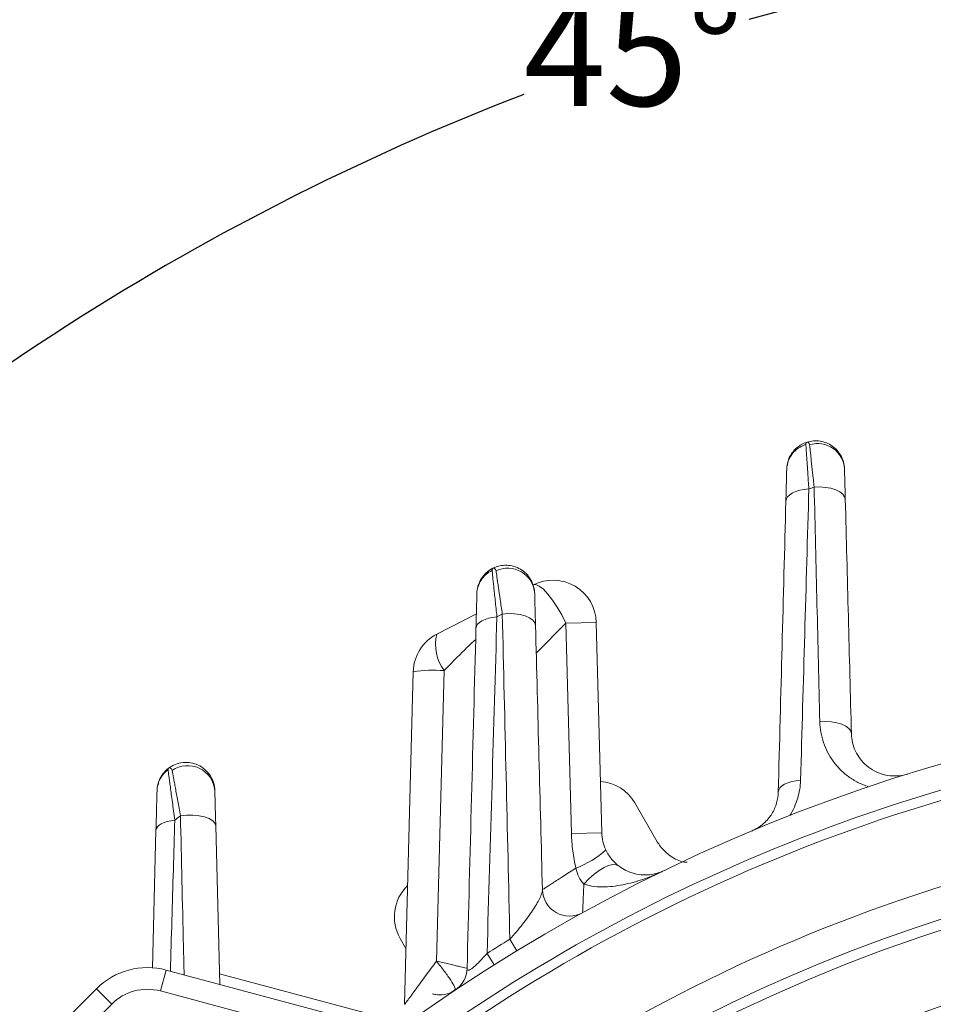
# Model space of a CAD drawing. Units: inches. Extents: x 0 to 16.8, y 0 to 10.8.
# Drawn here: x 12.2 to 13.1, y 7.4 to 8.3 of the extents above; entities that cross this region are included whole.
import ezdxf

# ---------------------------------------------------------------- set-up
doc = ezdxf.new("R2010")
doc.units = ezdxf.units.IN
doc.header["$MEASUREMENT"] = 0
doc.layers.add('DIMENSION', color=5, linetype='Continuous')
doc.styles.add('SLDTEXTSTYLE0', font='TXT', dxfattribs={"width": 0.605})
doc.dimstyles.new('SLDDIMSTYLE13', dxfattribs={"dimtxt": 0.1, "dimasz": 0.1, "dimexe": 0, "dimexo": 0.0625, "dimgap": 0.025, "dimtad": 0, "dimtih": 1, "dimtoh": 1, "dimdec": 4, "dimlfac": 3, "dimzin": 12, "dimdsep": 46, "dimtxsty": 'SLDTEXTSTYLE0', "dimsah": 1, "dimcen": 0.09, "dimadec": 0, "dimazin": 3, "dimtfac": 1, "dimtdec": 0, "dimtofl": 0, "dimtmove": 0, "dimatfit": 3, "dimfxl": 1, "dimfrac": 2, "dimtolj": 1, "dimtzin": 12, "dimarcsym": 0})
doc.dimstyles.new('SLDDIMSTYLE8', dxfattribs={"dimtxt": 0.1, "dimasz": 0.1, "dimexe": 0, "dimexo": 0.0625, "dimgap": 0.025, "dimtad": 0, "dimtih": 1, "dimtoh": 1, "dimlfac": 3, "dimrnd": 1e-09, "dimzin": 12, "dimdsep": 46, "dimtxsty": 'SLDTEXTSTYLE0', "dimsah": 1, "dimcen": 0.09, "dimadec": 0, "dimazin": 3, "dimtfac": 1, "dimtofl": 0, "dimtmove": 0, "dimatfit": 3, "dimfxl": 1, "dimfrac": 2, "dimtolj": 1, "dimtzin": 12, "dimarcsym": 0})

# ---------------------------------------------------------------- blocks, each defined once
blk = doc.blocks.new('_D_11')
at = {"layer": 'DIMENSION'}
for p, q in [((11.57271, 6.15817), (11.57271, 9.32535)), ((15.49706, 6.13141), (15.49706, 9.32535)), ((11.57271, 9.22535), (12.24631, 9.22535)), ((15.49706, 9.22535), (13.37372, 9.22535)), ((12.56194, 9.21384), (12.56194, 9.0834)), ((12.56194, 9.21384), (12.58484, 9.21384)), ((13.07352, 9.21384), (13.05063, 9.21384)), ((13.07352, 9.21384), (13.07352, 9.0834)), ((12.56194, 9.0834), (12.58484, 9.0834)), ((13.07352, 9.0834), (13.05063, 9.0834))]:
    blk.add_line(p, q, dxfattribs=at)
for centre, start, end in [((12.75286, 9.22535), 153.43495, 206.56505), ((12.86717, 9.22535), 333.43495, 26.56505)]:
    blk.add_arc(centre, 0.34314, start, end, dxfattribs=at)
for points in [[(11.57271, 9.22535), (11.67271, 9.21035), (11.67271, 9.24035)], [(15.49706, 9.22535), (15.39706, 9.24035), (15.39706, 9.21035)]]:
    blk.add_solid(points, dxfattribs=at)
at = {"layer": 'DIMENSION', "char_height": 0.1, "attachment_point": 1, "style": 'SLDTEXTSTYLE0'}
for s, insert in [('%%c', (12.57681, 9.35425)), ('11.77', (12.71493, 9.35425)), ('299.04', (12.60773, 9.2008))]:
    blk.add_mtext(s, dxfattribs=dict(at, insert=insert))
blk = doc.blocks.new('_D_14')
at = {"layer": 'DIMENSION'}
for p, q in [((9.80456, 5.43447), (9.80456, 10.14157)), ((15.49706, 6.12877), (15.49706, 10.14157)), ((9.80456, 10.04157), (12.05582, 10.04157)), ((15.49706, 10.04157), (13.04746, 10.04157)), ((12.31293, 10.02997), (12.29001, 10.02997)), ((12.29001, 10.02997), (12.29001, 9.8765)), ((12.79036, 10.02997), (12.81328, 10.02997)), ((12.81328, 10.02997), (12.81328, 9.8765)), ((12.29001, 9.8765), (12.31293, 9.8765)), ((12.81328, 9.8765), (12.79036, 9.8765))]:
    blk.add_line(p, q, dxfattribs=at)
for centre, start, end in [((12.58768, 10.03011), 153.43495, 206.56505), ((12.5156, 10.03011), 333.43495, 26.56505)]:
    blk.add_arc(centre, 0.39473, start, end, dxfattribs=at)
for points in [[(9.80456, 10.04157), (9.90456, 10.02657), (9.90456, 10.05657)], [(15.49706, 10.04157), (15.39706, 10.05657), (15.39706, 10.02657)]]:
    blk.add_solid(points, dxfattribs=at)
at = {"layer": 'DIMENSION', "char_height": 0.1, "attachment_point": 1, "style": 'SLDTEXTSTYLE0'}
for s, insert in [('17.08', (12.37977, 10.18179)), ('433.77', (12.34157, 10.0054))]:
    blk.add_mtext(s, dxfattribs=dict(at, insert=insert))
blk = doc.blocks.new('_D_15')
at = {"layer": 'DIMENSION'}
blk.add_line((12.56278, 7.03306), (11.82233, 7.7735), dxfattribs=at)
for start, end in [(90, 105.70474), (111.06992, 135)]:
    blk.add_arc((13.54706, 6.04877), 2.33913, start, end, dxfattribs=at)
for points in [[(13.54706, 8.38791), (13.44676, 8.40077), (13.4474, 8.37077)], [(11.89305, 7.70279), (11.97563, 7.76114), (11.95487, 7.7828)]]:
    blk.add_solid(points, dxfattribs=at)
at = {"layer": 'DIMENSION', "insert": (12.70613, 8.32092), "char_height": 0.1, "attachment_point": 1, "style": 'SLDTEXTSTYLE0'}
blk.add_mtext('45°', dxfattribs=at)
blk = doc.blocks.new('_D_17')
at = {"layer": 'DIMENSION'}
for p, q in [((10.70039, 5.76227), (10.70039, 8.82724)), ((10.70039, 8.72724), (11.73519, 8.72724)), ((13.54706, 8.72724), (12.72683, 8.72724)), ((11.9923, 8.71564), (11.96938, 8.71564)), ((11.96938, 8.71564), (11.96938, 8.56217)), ((12.46973, 8.71564), (12.49265, 8.71564)), ((12.49265, 8.71564), (12.49265, 8.56217)), ((11.96938, 8.56217), (11.9923, 8.56217)), ((12.49265, 8.56217), (12.46973, 8.56217))]:
    blk.add_line(p, q, dxfattribs=at)
for centre, start, end in [((12.26706, 8.71578), 153.43495, 206.56505), ((12.19497, 8.71578), 333.43495, 26.56505)]:
    blk.add_arc(centre, 0.39473, start, end, dxfattribs=at)
for points in [[(10.70039, 8.72724), (10.80039, 8.71224), (10.80039, 8.74224)], [(13.54706, 8.72724), (13.44706, 8.74224), (13.44706, 8.71224)]]:
    blk.add_solid(points, dxfattribs=at)
at = {"layer": 'DIMENSION', "char_height": 0.1, "attachment_point": 1, "style": 'SLDTEXTSTYLE0'}
for s, insert in [('8.54', (12.09733, 8.86747)), ('216.92', (12.02094, 8.69108))]:
    blk.add_mtext(s, dxfattribs=dict(at, insert=insert))
blk = doc.blocks.new('_D_18')
at = {"layer": 'DIMENSION'}
for p, q in [((9.80456, 5.43447), (9.80456, 9.71777)), ((13.54706, 9.12095), (13.54706, 9.71777)), ((9.80456, 9.61777), (10.95934, 9.61777)), ((13.54706, 9.61777), (11.95098, 9.61777)), ((11.21645, 9.60617), (11.19353, 9.60617)), ((11.19353, 9.60617), (11.19353, 9.4527)), ((11.69388, 9.60617), (11.7168, 9.60617)), ((11.7168, 9.60617), (11.7168, 9.4527)), ((11.19353, 9.4527), (11.21645, 9.4527)), ((11.7168, 9.4527), (11.69388, 9.4527))]:
    blk.add_line(p, q, dxfattribs=at)
for centre, start, end in [((11.49121, 9.60631), 153.43495, 206.56505), ((11.41912, 9.60631), 333.43495, 26.56505)]:
    blk.add_arc(centre, 0.39473, start, end, dxfattribs=at)
for points in [[(9.80456, 9.61777), (9.90456, 9.60277), (9.90456, 9.63277)], [(13.54706, 9.61777), (13.44706, 9.63277), (13.44706, 9.60277)]]:
    blk.add_solid(points, dxfattribs=at)
at = {"layer": 'DIMENSION', "char_height": 0.1, "attachment_point": 1, "style": 'SLDTEXTSTYLE0'}
for s, insert in [('11.23', (11.28329, 9.758)), ('285.18', (11.24509, 9.58161))]:
    blk.add_mtext(s, dxfattribs=dict(at, insert=insert))

msp = doc.modelspace()

# ---------------------------------------------------------------- linework, layer by layer
at = {"color": 7, "linetype": 'Continuous', "lineweight": 15}
for p, q in [((12.625925, 7.733444), (12.662415, 7.752091)), ((12.745024, 7.743606), (12.71766, 7.716015)), ((12.773091, 7.744341), (12.745024, 7.743606)), ((12.750106, 7.549525), (12.745024, 7.743606)), ((12.773091, 7.744341), (12.778173, 7.55026)), ((12.596104, 7.391949), (12.604141, 7.698872)), ((12.625587, 7.431784), (12.632608, 7.699888)), ((12.808647, 7.577744), (12.829302, 7.541968)), ((12.363528, 7.425343), (12.366862, 7.552652)), ((12.421988, 7.556591), (12.425819, 7.410285)), ((12.778173, 7.55026), (12.750106, 7.549525)), ((12.597455, 7.44354), (12.592141, 7.452744)), ((12.699845, 7.441299), (12.693348, 7.451978)), ((12.678947, 7.428368), (12.672289, 7.438948)), ((12.371088, 7.404245), (12.376265, 7.423563)), ((12.376265, 7.423563), (12.606292, 7.361928)), ((12.592018, 7.375356), (12.425566, 7.419957)), ((12.189526, 7.283965), (12.31187, 7.406309)), ((12.326012, 7.392166), (12.31187, 7.406309)), ((12.555918, 7.35472), (12.371088, 7.404245)), ((12.326012, 7.392166), (12.203668, 7.269823))]:
    msp.add_line(p, q, dxfattribs=at)
at = {"color": 7, "linetype": 'Continuous', "lineweight": 15, "flags": 128}
for points in [[(13.002787, 7.857777), (13.002152, 7.860333), (13.00041, 7.862743), (12.997639, 7.864898), (12.993967, 7.866699), (12.98956, 7.868065), (12.984618, 7.868934), (12.979366, 7.869266), (12.974042, 7.869045)], [(12.969175, 7.867506), (12.964913, 7.867093), (12.9609, 7.866325), (12.957257, 7.865226), (12.954099, 7.86383), (12.951522, 7.862181), (12.949606, 7.860329), (12.948409, 7.85833), (12.947969, 7.856247)], [(12.745024, 7.743606), (12.741211, 7.751182), (12.737034, 7.758403), (12.73268, 7.764945), (12.728346, 7.770512), (12.724225, 7.774856), (12.720504, 7.77778), (12.717349, 7.779153), (12.714903, 7.778913)], [(12.681393, 7.749467), (12.677443, 7.748972), (12.673758, 7.748184), (12.67044, 7.747124), (12.66758, 7.745821), (12.665258, 7.744312), (12.663537, 7.742638), (12.662465, 7.740844), (12.662072, 7.738982)], [(12.716993, 7.741486), (12.716305, 7.74403), (12.714411, 7.746416), (12.711405, 7.748524), (12.707435, 7.75025), (12.702699, 7.751509), (12.697432, 7.752238), (12.691895, 7.7524), (12.686363, 7.751988)], [(13.008449, 7.641551), (13.007803, 7.644111), (13.006027, 7.646521), (13.003206, 7.648671), (12.999468, 7.650461), (12.994989, 7.651807), (12.989975, 7.652647), (12.984659, 7.652943), (12.979287, 7.65268)], [(12.96151, 7.598715), (12.957351, 7.598269), (12.953447, 7.597489), (12.949913, 7.596399), (12.946856, 7.595029), (12.944365, 7.593422), (12.942515, 7.591624), (12.941361, 7.58969), (12.940936, 7.587676)], [(12.384236, 7.561909), (12.380624, 7.561384), (12.377285, 7.560629), (12.374301, 7.559665), (12.371746, 7.558513), (12.36968, 7.557203), (12.368155, 7.555765), (12.367208, 7.554236), (12.366862, 7.552652)], [(12.421988, 7.556591), (12.421245, 7.559024), (12.419187, 7.56129), (12.415924, 7.563265), (12.411634, 7.564842), (12.40655, 7.565936), (12.400947, 7.566488), (12.39513, 7.566466), (12.389414, 7.565874)], [(12.761647, 7.502802), (12.766271, 7.507691), (12.771004, 7.511972), (12.775705, 7.515517), (12.780232, 7.518219), (12.784449, 7.519996), (12.788229, 7.520797), (12.791458, 7.520595), (12.794039, 7.519398)]]:
    msp.add_lwpolyline(points, dxfattribs=at)
at = {"color": 7, "linetype": 'Continuous', "lineweight": 15}
for radius in [1.483029, 1.416417, 1.406417]:
    msp.add_circle((13.54706, 6.048774), radius, dxfattribs=at)
for centre, radius, start, end in [((12.977289, 7.884562), 0.024797, 3.056122, 107.292388), ((13.54706, 6.048774), 1.908333, 107.473905, 107.627167), ((12.68956, 7.770374), 0.026667, 107.038648, 134.655626), ((12.691365, 7.769459), 0.024906, 3.712542, 115.7351), ((12.733105, 7.743294), 0.04, 1.5, 117.067932), ((13.54706, 6.048774), 1.908333, 116.809159, 116.976495), ((12.644127, 7.697825), 0.04, 117.067932, 178.5), ((12.665162, 7.723814), 0.040401, 166.21085, 216.314724), ((12.623244, 7.56289), 0.137317, 86.090053, 97.996854), ((13.54706, 6.048774), 1.63, 53.960552, 126.039448), ((13.54706, 6.048774), 1.606961, 94.448211, 125.366032), ((12.392225, 7.588504), 0.024416, 125.698578, 178.365991), ((12.396161, 7.587094), 0.025061, 4.820693, 124.823388), ((12.774006, 7.557744), 0.04, 30, 85.803698), ((13.54706, 6.048774), 1.908333, 127.346024, 127.5418), ((12.723553, 7.599779), 0.087652, 290.512136, 311.74759), ((12.626782, 7.472744), 0.04, 134.045711, 210), ((12.748369, 7.498298), 0.025, 181.5, 298.854878), ((13.54706, 6.048774), 1.6425, 121.316436, 122.180292), ((12.35901, 7.359168), 0.066667, 75, 135), ((12.62886, 7.425703), 0.025, 303.697222, 358.5), ((12.628984, 7.42576), 0.024877, 304.062599, 358.468425), ((12.35901, 7.359168), 0.046667, 75, 135)]:
    msp.add_arc(centre, radius, start, end, dxfattribs=at)
at = {"color": 8, "linetype": 'Continuous', "lineweight": 15}
for radius, start, end in [(1.597739, 94.547106, 128.101267), (1.521725, 95.065165, 130.655511), (1.492932, 96.661524, 323.348942)]:
    msp.add_arc((13.54706, 6.048774), radius, start, end, dxfattribs=at)
at = {"color": 7, "linetype": 'Continuous', "lineweight": 15}
msp.add_ellipse((12.620666, 7.685836), major_axis=(0.041117, 0.042528), ratio=0.0210232, start_param=6.2602732, end_param=7.5376409, dxfattribs=at)
for points, knots in [([(12.948739, 7.885655), (12.948806, 7.888217), (12.949275, 7.890702), (12.951008, 7.89552), (12.952245, 7.897764), (12.955399, 7.901819), (12.957294, 7.903596), (12.961559, 7.906504), (12.96397, 7.907649), (12.966447, 7.908389)], [0, 0, 0, 0, 0.25, 0.25, 0.5, 0.5, 0.75, 0.75, 1, 1, 1, 1]), ([(12.949366, 7.888765), (12.949596, 7.890683), (12.95017, 7.895472), (12.954597, 7.902629), (12.960769, 7.907967), (12.965634, 7.910072), (12.967403, 7.910628), (12.967468, 7.910648)], [0, 0, 0, 0, 0.1889799, 0.4720704, 0.8135797, 0.9932342, 1, 1, 1, 1]), ([(12.966447, 7.908389), (12.966489, 7.907752), (12.96654, 7.906962), (12.966664, 7.905077), (12.966736, 7.903978), (12.966979, 7.900285), (12.967176, 7.897291), (12.967526, 7.892021), (12.967652, 7.890122), (12.96792, 7.886111), (12.968061, 7.884009), (12.968503, 7.877418), (12.968825, 7.872653), (12.969175, 7.867506)], [0, 0, 0, 0, 0.125, 0.125, 0.25, 0.25, 0.5, 0.5, 0.625, 0.625, 0.75, 0.75, 1, 1, 1, 1]), ([(13.002051, 7.885884), (13.001996, 7.888008), (13.001691, 7.890075), (13.000613, 7.894098), (12.999827, 7.896067), (12.996876, 7.901517), (12.99405, 7.904672), (12.989038, 7.908189), (12.987212, 7.909177), (12.983451, 7.910687), (12.981493, 7.911226), (12.977458, 7.911851), (12.975442, 7.911929), (12.971425, 7.911633), (12.969387, 7.911245), (12.967468, 7.910648)], [0, 0, 0, 0, 0.125, 0.125, 0.25, 0.25, 0.5, 0.5, 0.625, 0.625, 0.75, 0.75, 0.875, 0.875, 1, 1, 1, 1]), ([(12.969918, 7.908239), (12.969812, 7.90926), (12.96934, 7.909909), (12.968404, 7.910674), (12.967896, 7.910781), (12.967468, 7.910648)], [0, 0, 0, 0, 0.5, 0.5, 1, 1, 1, 1]), ([(12.974042, 7.869045), (12.973538, 7.873787), (12.973063, 7.878274), (12.972197, 7.886473), (12.971805, 7.890205), (12.971277, 7.895239), (12.97111, 7.89683), (12.970803, 7.899759), (12.970663, 7.901103), (12.970279, 7.904777), (12.970073, 7.906756), (12.969918, 7.908239)], [0, 0, 0, 0, 0.25, 0.25, 0.5, 0.5, 0.625, 0.625, 0.75, 0.75, 1, 1, 1, 1]), ([(13.002051, 7.885884), (13.002079, 7.884814), (13.002117, 7.883386), (13.002209, 7.879855), (13.002265, 7.877722), (13.002391, 7.8729), (13.002461, 7.870224), (13.002615, 7.864358), (13.002699, 7.861155), (13.002787, 7.857777)], [0, 0, 0, 0, 0.25, 0.25, 0.5, 0.5, 0.75, 0.75, 1, 1, 1, 1]), ([(12.947969, 7.856247), (12.948065, 7.859899), (12.948154, 7.863295), (12.948318, 7.869577), (12.948395, 7.872492), (12.948527, 7.877562), (12.948584, 7.879731), (12.948678, 7.883315), (12.948715, 7.884717), (12.948739, 7.885655)], [0, 0, 0, 0, 0.25, 0.25, 0.5, 0.5, 0.75, 0.75, 1, 1, 1, 1]), ([(12.716218, 7.771072), (12.716157, 7.773386), (12.715802, 7.775633), (12.714534, 7.779996), (12.713611, 7.782109), (12.711309, 7.785968), (12.709899, 7.787766), (12.706717, 7.790911), (12.704953, 7.792264), (12.701088, 7.794524), (12.699049, 7.795393), (12.694815, 7.79661), (12.692598, 7.796957), (12.688223, 7.797097), (12.686023, 7.796897), (12.681717, 7.795956), (12.679622, 7.795215), (12.677671, 7.794244)], [0, 0, 0, 0, 0.125, 0.125, 0.25, 0.25, 0.375, 0.375, 0.5, 0.5, 0.625, 0.625, 0.75, 0.75, 0.875, 0.875, 1, 1, 1, 1]), ([(12.662894, 7.770374), (12.662894, 7.772881), (12.663241, 7.77532), (12.664593, 7.780059), (12.665612, 7.78236), (12.668212, 7.786543), (12.669789, 7.788436), (12.673427, 7.791748), (12.675499, 7.793162), (12.677671, 7.794244)], [0, 0, 0, 0, 0.25, 0.25, 0.5, 0.5, 0.75, 0.75, 1, 1, 1, 1]), ([(12.662906, 7.770848), (12.662965, 7.773091), (12.663332, 7.775276), (12.664668, 7.77953), (12.665639, 7.781575), (12.668086, 7.785304), (12.669594, 7.78703), (12.672976, 7.789975), (12.674901, 7.791239), (12.676934, 7.792212)], [0, 0, 0, 0, 0.25, 0.25, 0.5, 0.5, 0.75, 0.75, 1, 1, 1, 1]), ([(12.676934, 7.792212), (12.676997, 7.791597), (12.677078, 7.790808), (12.677275, 7.788893), (12.677392, 7.787759), (12.677786, 7.783924), (12.67811, 7.780784), (12.678685, 7.775243), (12.678893, 7.773244), (12.679334, 7.769016), (12.679566, 7.7668), (12.680293, 7.759863), (12.680821, 7.754856), (12.681393, 7.749467)], [0, 0, 0, 0, 0.125, 0.125, 0.25, 0.25, 0.5, 0.5, 0.625, 0.625, 0.75, 0.75, 1, 1, 1, 1]), ([(12.68055, 7.791895), (12.680466, 7.79248), (12.680245, 7.792922), (12.679758, 7.793627), (12.679482, 7.793883), (12.678652, 7.794416), (12.678096, 7.794455), (12.677671, 7.794244)], [0, 0, 0, 0, 0.25, 0.25, 0.5, 0.5, 1, 1, 1, 1]), ([(12.686363, 7.751988), (12.685668, 7.756707), (12.68501, 7.761193), (12.683803, 7.769449), (12.683252, 7.77323), (12.682506, 7.778365), (12.68227, 7.779993), (12.681833, 7.783007), (12.681632, 7.784397), (12.68108, 7.788216), (12.68078, 7.790301), (12.68055, 7.791895)], [0, 0, 0, 0, 0.25, 0.25, 0.5, 0.5, 0.625, 0.625, 0.75, 0.75, 1, 1, 1, 1]), ([(12.662072, 7.738982), (12.662174, 7.742895), (12.66227, 7.746561), (12.662449, 7.753379), (12.662532, 7.756565), (12.662677, 7.76211), (12.66274, 7.764488), (12.662842, 7.768389), (12.662881, 7.769895), (12.662906, 7.770848)], [0, 0, 0, 0, 0.25, 0.25, 0.5, 0.5, 0.75, 0.75, 1, 1, 1, 1]), ([(12.716218, 7.771072), (12.716249, 7.769872), (12.71629, 7.768301), (12.716391, 7.764478), (12.71645, 7.762195), (12.716584, 7.7571), (12.716657, 7.754299), (12.716816, 7.748216), (12.716903, 7.744928), (12.716993, 7.741486)], [0, 0, 0, 0, 0.25, 0.25, 0.5, 0.5, 0.75, 0.75, 1, 1, 1, 1]), ([(13.024239, 7.592652), (13.020832, 7.593751), (13.01759, 7.595103), (13.011408, 7.598272), (13.008459, 7.6001), (13.002995, 7.604102), (13.00046, 7.606285), (12.995763, 7.610997), (12.993593, 7.613543), (12.989727, 7.618845), (12.988017, 7.621612), (12.985028, 7.627372), (12.983745, 7.630378), (12.980596, 7.639653), (12.979446, 7.646054), (12.979287, 7.65268)], [0, 0, 0, 0, 0.125, 0.125, 0.25, 0.25, 0.375, 0.375, 0.5, 0.5, 0.625, 0.625, 0.75, 0.75, 1, 1, 1, 1]), ([(13.008449, 7.641551), (13.008523, 7.638727), (13.008891, 7.635981), (13.010168, 7.630632), (13.011087, 7.628017), (13.013432, 7.623046), (13.014858, 7.620679), (13.018251, 7.616201), (13.020217, 7.614099), (13.024649, 7.610307), (13.027153, 7.608587), (13.032669, 7.605705), (13.035682, 7.604534), (13.042265, 7.602932), (13.045723, 7.602521), (13.053072, 7.602698), (13.056739, 7.603284), (13.060379, 7.604422)], [0, 0, 0, 0, 0.125, 0.125, 0.25, 0.25, 0.375, 0.375, 0.5, 0.5, 0.625, 0.625, 0.75, 0.75, 0.875, 0.875, 1, 1, 1, 1]), ([(12.421134, 7.5892), (12.421068, 7.591729), (12.42065, 7.594179), (12.419148, 7.598923), (12.418063, 7.601184), (12.41535, 7.605278), (12.413691, 7.607152), (12.41, 7.61032), (12.407919, 7.611659), (12.403533, 7.6137), (12.401223, 7.614414), (12.396447, 7.615206), (12.394059, 7.615273), (12.389299, 7.61477), (12.386949, 7.614194), (12.383636, 7.612895), (12.38256, 7.612388), (12.380465, 7.611223), (12.379445, 7.61056), (12.378496, 7.60985)], [0, 0, 0, 0, 0.125, 0.125, 0.25, 0.25, 0.375, 0.375, 0.5, 0.5, 0.625, 0.625, 0.75, 0.75, 0.875, 0.875, 0.9375, 0.9375, 1, 1, 1, 1]), ([(12.368853, 7.594167), (12.369079, 7.595639), (12.369659, 7.599417), (12.373075, 7.60481), (12.376431, 7.608297), (12.378442, 7.60981), (12.378496, 7.60985)], [0, 0, 0, 0, 0.2334668, 0.599254, 0.9892754, 1, 1, 1, 1]), ([(12.377978, 7.608332), (12.378124, 7.607227), (12.378384, 7.605275), (12.378933, 7.601154), (12.379142, 7.599589), (12.379602, 7.596148), (12.379854, 7.594265), (12.380401, 7.590188), (12.380697, 7.587982), (12.381325, 7.583321), (12.381655, 7.580881), (12.382687, 7.573258), (12.383433, 7.567775), (12.384236, 7.561909)], [0, 0, 0, 0, 0.25, 0.25, 0.375, 0.375, 0.5, 0.5, 0.625, 0.625, 0.75, 0.75, 1, 1, 1, 1]), ([(12.38185, 7.607667), (12.381727, 7.608351), (12.381417, 7.608809), (12.380793, 7.609518), (12.380457, 7.609754), (12.379491, 7.610201), (12.378898, 7.610151), (12.378496, 7.60985)], [0, 0, 0, 0, 0.25, 0.25, 0.5, 0.5, 1, 1, 1, 1]), ([(12.389414, 7.565874), (12.388538, 7.570659), (12.387704, 7.575238), (12.386155, 7.583763), (12.385442, 7.587702), (12.384468, 7.593095), (12.384158, 7.594815), (12.383581, 7.59802), (12.383314, 7.599507), (12.382575, 7.603617), (12.382167, 7.605895), (12.38185, 7.607667)], [0, 0, 0, 0, 0.25, 0.25, 0.5, 0.5, 0.625, 0.625, 0.75, 0.75, 1, 1, 1, 1]), ([(12.96151, 7.598715), (12.961349, 7.593123), (12.960476, 7.58759), (12.958039, 7.579382), (12.957028, 7.576646), (12.954624, 7.571294), (12.953234, 7.56868), (12.951644, 7.566134)], [0, 0, 0, 0, 0.5, 0.5, 0.75, 0.75, 1, 1, 1, 1]), ([(12.366862, 7.552652), (12.366978, 7.557076), (12.367087, 7.561265), (12.367242, 7.567158), (12.367291, 7.569057), (12.367387, 7.572709), (12.367433, 7.574458), (12.36756, 7.579334), (12.367634, 7.582151), (12.367753, 7.586671), (12.367795, 7.588293), (12.367819, 7.5892)], [0, 0, 0, 0, 0.25, 0.25, 0.375, 0.375, 0.5, 0.5, 0.75, 0.75, 1, 1, 1, 1]), ([(12.421134, 7.5892), (12.421171, 7.587772), (12.421219, 7.585936), (12.421334, 7.581555), (12.421402, 7.578977), (12.421549, 7.573334), (12.42163, 7.57027), (12.421801, 7.563705), (12.421893, 7.560213), (12.421988, 7.556591)], [0, 0, 0, 0, 0.25, 0.25, 0.5, 0.5, 0.75, 0.75, 1, 1, 1, 1]), ([(12.916426, 7.551838), (12.918463, 7.552693), (12.920428, 7.553719), (12.924072, 7.556012), (12.925768, 7.557282), (12.928925, 7.560055), (12.930372, 7.561551), (12.932926, 7.564608), (12.934043, 7.566176), (12.936995, 7.570978), (12.938444, 7.574359), (12.94036, 7.581046), (12.94085, 7.584369), (12.940936, 7.587676)], [0, 0, 0, 0, 0.125, 0.125, 0.25, 0.25, 0.375, 0.375, 0.5, 0.5, 0.75, 0.75, 1, 1, 1, 1]), ([(12.778173, 7.55026), (12.778246, 7.547486), (12.778603, 7.544772), (12.779859, 7.539454), (12.780761, 7.536856), (12.781916, 7.534383)], [0, 0, 0, 0, 0.5, 0.5, 1, 1, 1, 1]), ([(12.754267, 7.517684), (12.752989, 7.522895), (12.752025, 7.528182), (12.750654, 7.538813), (12.750247, 7.544156), (12.750106, 7.549525)], [0, 0, 0, 0, 0.5, 0.5, 1, 1, 1, 1]), ([(12.856975, 7.522966), (12.85599, 7.523021), (12.85052, 7.523322), (12.841399, 7.528294), (12.833417, 7.535397), (12.830168, 7.540586), (12.829302, 7.541968)], [0, 0, 0, 0, 0.0850663, 0.4721267, 0.8593182, 1, 1, 1, 1]), ([(12.781916, 7.534383), (12.782657, 7.532798), (12.783499, 7.531264), (12.785392, 7.528299), (12.786442, 7.526877), (12.789676, 7.523024), (12.791916, 7.521002), (12.794039, 7.519398)], [0, 0, 0, 0, 0.25, 0.25, 0.5, 0.5, 1, 1, 1, 1]), ([(12.723378, 7.497643), (12.723378, 7.497643), (12.724272, 7.498227), (12.726763, 7.499852), (12.727778, 7.500514), (12.730105, 7.50203), (12.731437, 7.502897), (12.735761, 7.505709), (12.739049, 7.507844), (12.746336, 7.512564), (12.750244, 7.51509), (12.754267, 7.517684)], [0, 0, 0, 0, 0.25, 0.25, 0.375, 0.375, 0.5, 0.5, 0.75, 0.75, 1, 1, 1, 1]), ([(12.761647, 7.502802), (12.759783, 7.504687), (12.758169, 7.506934), (12.755633, 7.512084), (12.754781, 7.51482), (12.754267, 7.517684)], [0, 0, 0, 0, 0.5, 0.5, 1, 1, 1, 1]), ([(12.761647, 7.502802), (12.764831, 7.50171), (12.768103, 7.501063), (12.77458, 7.50032), (12.777791, 7.500224), (12.787371, 7.500487), (12.793709, 7.501393), (12.806166, 7.504088), (12.81223, 7.505874), (12.821139, 7.509047), (12.824077, 7.510189), (12.829892, 7.512634), (12.832753, 7.513928), (12.835618, 7.515318)], [0, 0, 0, 0, 0.125, 0.125, 0.25, 0.25, 0.5, 0.5, 0.75, 0.75, 0.875, 0.875, 1, 1, 1, 1]), ([(12.794039, 7.519398), (12.796181, 7.517778), (12.798282, 7.516522), (12.802329, 7.514503), (12.804277, 7.51374), (12.809971, 7.511952), (12.813579, 7.511421), (12.820463, 7.511225), (12.823706, 7.511567), (12.828341, 7.512592), (12.829847, 7.513021), (12.832786, 7.514045), (12.834212, 7.514636), (12.835618, 7.515318)], [0, 0, 0, 0, 0.125, 0.125, 0.25, 0.25, 0.5, 0.5, 0.75, 0.75, 0.875, 0.875, 1, 1, 1, 1]), ([(12.693348, 7.451978), (12.695524, 7.45434), (12.697558, 7.456665), (12.701442, 7.461265), (12.703295, 7.463547), (12.70851, 7.470192), (12.711595, 7.474433), (12.716872, 7.482339), (12.719098, 7.486053), (12.721532, 7.490985), (12.722198, 7.492534), (12.723135, 7.495355), (12.723405, 7.496613), (12.723378, 7.497643)], [0, 0, 0, 0, 0.125, 0.125, 0.25, 0.25, 0.5, 0.5, 0.75, 0.75, 0.875, 0.875, 1, 1, 1, 1]), ([(12.760434, 7.476401), (12.760434, 7.476401), (12.760464, 7.477106), (12.760548, 7.479099), (12.760584, 7.479924), (12.760666, 7.481836), (12.760714, 7.482921), (12.76082, 7.48533), (12.76088, 7.486665), (12.761008, 7.489489), (12.761077, 7.490982), (12.761297, 7.495684), (12.761464, 7.499152), (12.761647, 7.502802)], [0, 0, 0, 0, 0.25, 0.25, 0.375, 0.375, 0.5, 0.5, 0.625, 0.625, 0.75, 0.75, 1, 1, 1, 1]), ([(12.596104, 7.391949), (12.5961, 7.39182), (12.596402, 7.392143), (12.597278, 7.39325), (12.597641, 7.393723), (12.598463, 7.394815), (12.598922, 7.395433), (12.600418, 7.397462), (12.601581, 7.399059), (12.604108, 7.402536), (12.605453, 7.404392), (12.608268, 7.408271), (12.609746, 7.410304), (12.61276, 7.414438), (12.614301, 7.416544), (12.619009, 7.422953), (12.622271, 7.427356), (12.625587, 7.431784)], [0, 0, 0, 0, 0.125, 0.125, 0.1875, 0.1875, 0.25, 0.25, 0.375, 0.375, 0.5, 0.5, 0.625, 0.625, 0.75, 0.75, 1, 1, 1, 1]), ([(12.642918, 7.405151), (12.643155, 7.405685), (12.642881, 7.406749), (12.641452, 7.409782), (12.640266, 7.411811), (12.63796, 7.415353), (12.637103, 7.416619), (12.635209, 7.419323), (12.634164, 7.420773), (12.630823, 7.425273), (12.628304, 7.428502), (12.625587, 7.431784)], [0, 0, 0, 0, 0.25, 0.25, 0.5, 0.5, 0.625, 0.625, 0.75, 0.75, 1, 1, 1, 1]), ([(12.653852, 7.425095), (12.653853, 7.425113), (12.653137, 7.425292), (12.650449, 7.42594), (12.64842, 7.426423), (12.644638, 7.427318), (12.643252, 7.427645), (12.640231, 7.428358), (12.638577, 7.428748), (12.633401, 7.429964), (12.629641, 7.430844), (12.625587, 7.431784)], [0, 0, 0, 0, 0.25, 0.25, 0.5, 0.5, 0.625, 0.625, 0.75, 0.75, 1, 1, 1, 1]), ([(12.653851, 7.425049), (12.653838, 7.424552), (12.653905, 7.424143), (12.654256, 7.423562), (12.654546, 7.423388), (12.655428, 7.423408), (12.656026, 7.423605), (12.657545, 7.424449), (12.658456, 7.425092), (12.660446, 7.4267), (12.661543, 7.42768), (12.663716, 7.429741), (12.664807, 7.430832), (12.668092, 7.434231), (12.670225, 7.436588), (12.672289, 7.438948)], [0, 0, 0, 0, 0.125, 0.125, 0.25, 0.25, 0.375, 0.375, 0.5, 0.5, 0.625, 0.625, 0.75, 0.75, 1, 1, 1, 1]), ([(12.621866, 7.40154), (12.622953, 7.401292), (12.625827, 7.400635), (12.632, 7.400558), (12.638428, 7.401943), (12.641866, 7.404653), (12.642943, 7.405501)], [0, 0, 0, 0, 0.1596395, 0.4221209, 0.8190857, 1, 1, 1, 1])]:
    msp.add_open_spline(points, degree=3, knots=knots, dxfattribs=at)
for points in [[(12.966447, 7.908389), (12.966269, 7.909629), (12.966798, 7.910439), (12.967468, 7.910648)], [(12.979287, 7.65268), (12.977553, 7.7249), (12.975803, 7.797011), (12.974042, 7.869045)], [(12.969175, 7.867506), (12.966652, 7.778101), (12.964101, 7.688534), (12.96151, 7.598715)], [(12.940936, 7.587676), (12.943287, 7.677419), (12.94563, 7.766913), (12.947969, 7.856247)], [(13.002787, 7.857777), (13.004672, 7.785787), (13.006559, 7.713722), (13.008449, 7.641551)], [(12.676934, 7.792212), (12.676745, 7.793229), (12.677108, 7.793963), (12.677671, 7.794244)], [(12.681393, 7.749467), (12.678412, 7.646481), (12.675383, 7.543058), (12.672289, 7.438948)], [(12.693348, 7.451978), (12.691049, 7.552447), (12.688718, 7.652385), (12.686363, 7.751988)], [(12.716993, 7.741486), (12.719114, 7.660457), (12.721242, 7.579211), (12.723378, 7.497643)], [(12.653851, 7.425049), (12.656607, 7.530311), (12.659345, 7.634862), (12.662072, 7.738982)], [(12.377978, 7.608332), (12.377887, 7.609018), (12.378103, 7.609556), (12.378496, 7.60985)]]:
    msp.add_open_spline(points, degree=3, dxfattribs=at)
at = {"color": 8, "linetype": 'Continuous', "lineweight": 15}
for points, knots in [([(12.384236, 7.561909), (12.383789, 7.546696), (12.382427, 7.500397), (12.381046, 7.45381), (12.380119, 7.422531)], [0, 0, 0, 0, 0.32859037, 1, 1, 1, 1]), ([(12.392775, 7.419139), (12.392575, 7.427938), (12.391458, 7.477016), (12.390335, 7.52582), (12.389414, 7.565874)], [0, 0, 0, 0, 0.1792892, 1, 1, 1, 1])]:
    msp.add_open_spline(points, degree=3, knots=knots, dxfattribs=at)

# ---------------------------------------------------------------- dimensions: what is measured, and where the dimension line sits
at = {"layer": 'DIMENSION'}
for base, p1, p2, text, picture, middle in [((15.49706, 10.041568), (9.804559, 5.354474), (15.49706, 6.048774), '(<>)', '_D_14', (12.551643, 10.041568)), ((13.54706, 9.617772), (9.804559, 5.354474), (13.54706, 9.040948), '(<>)', '_D_18', (11.455163, 9.617772)), ((11.572715, 9.225348), (15.49706, 6.051406), (11.572715, 6.078167), '(%%c<>)', '_D_11', (12.810016, 9.225348)), ((13.54706, 8.727241), (10.700394, 5.682267), (13.54706, 9.040948), '(<>)', '_D_17', (12.231013, 8.727241))]:
    dim = msp.add_linear_dim(base=base, p1=p1, p2=p2, text=text, dimstyle='SLDDIMSTYLE8', dxfattribs=at)
    dim.commit()
    dim.dimension.update_dxf_attribs({"geometry": picture, "text_midpoint": middle, "dimtype": 160})
dim = msp.add_angular_dim_2l(base=(13.227486, 8.365972), line1=((12.619348, 6.976487), (12.765931, 6.829903)), line2=((13.54706, 9.040948), (13.54706, 3.904982)), dimstyle='SLDDIMSTYLE13', dxfattribs=at)
dim.commit()
dim.dimension.update_dxf_attribs({"geometry": '_D_15', "text_midpoint": (12.810016, 8.268751), "dimtype": 162})

doc.saveas('drawing.dxf')
